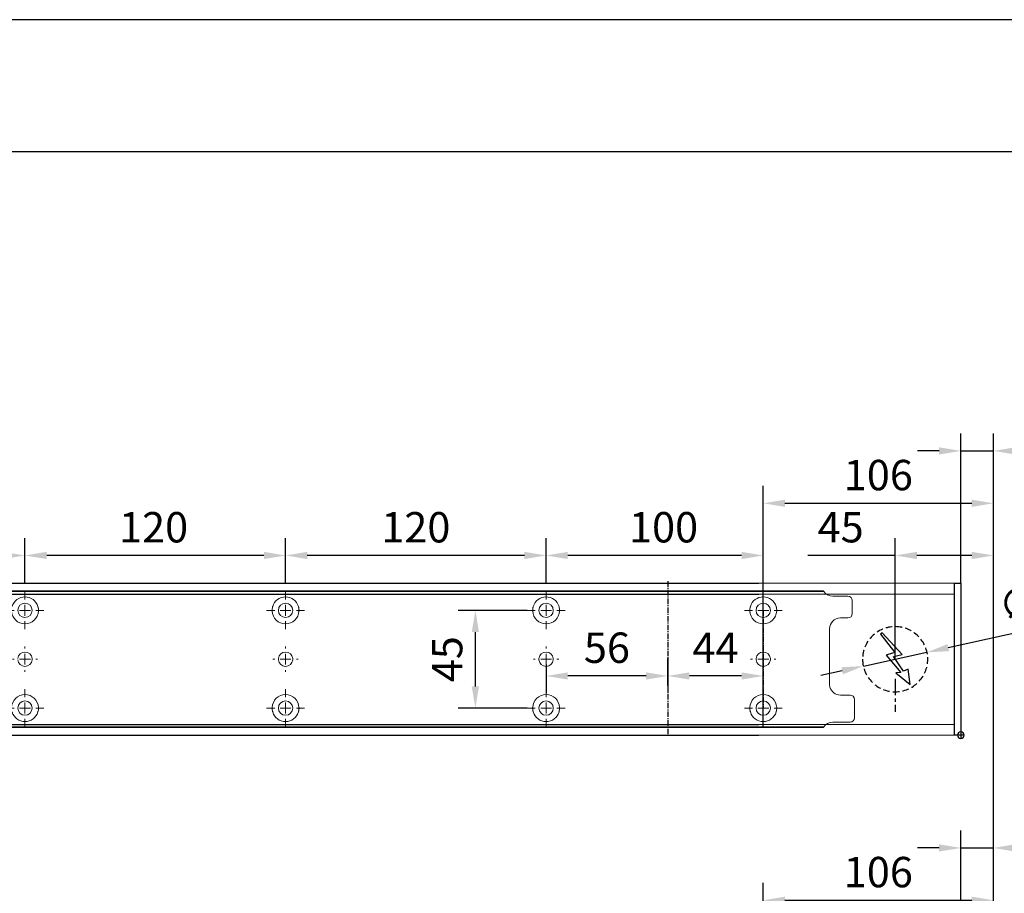
# Model space of a CAD drawing. Units: millimetres. Extents: x 0 to 2700, y 0 to 7994.
# Drawn here: x 1342 to 1795, y 7592 to 7994 of the extents above; entities that cross this region are included whole.
import ezdxf

# ---------------------------------------------------------------- set-up
doc = ezdxf.new("R2010")
doc.units = ezdxf.units.MM
doc.linetypes.add('MITTEX2', pattern=[4, 2.5, -0.5, 0.5, -0.5])
doc.linetypes.add('VERDECKTX2', pattern=[0.75, 0.5, -0.25])
for name, color, linetype in [('01_BLOCKFANG', 2, 'Continuous'), ('02_BEMASSUNG', 4, 'Continuous'), ('03_MITTELLINIE', 1, 'MITTEX2'), ('04_VERDECKT', 1, 'VERDECKTX2'), ('07_BESCHRIFTUNG', 2, 'Continuous')]:
    doc.layers.add(name, color=color, linetype=linetype)
doc.layers.add('AF', color=210, linetype='Continuous', plot=False)
doc.styles.add('Bemassungstext (DORMA)', font='isocpeur.ttf')
doc.dimstyles.new('DORMA_M', dxfattribs={"dimtxt": 3.5, "dimasz": 2.5, "dimexe": 2, "dimexo": 0, "dimgap": 1.5, "dimtad": 1, "dimdec": 8, "dimtxsty": 'Bemassungstext (DORMA)', "dimcen": 0.1, "dimclrt": 256, "dimadec": 8, "dimazin": 2, "dimtfac": 1, "dimtdec": 8, "dimtmove": 0, "dimatfit": 3, "dimfxl": 1, "dimtolj": 1, "dimarcsym": 0})

# ---------------------------------------------------------------- blocks, each defined once
blk = doc.blocks.new('*D169')
at = {"layer": '02_BEMASSUNG', "color": 0, "lineweight": -2, "transparency": 16777216}
for p, q in [((1670.97, 70), (1670.97, 138.94)), ((1685.97, -169), (1685.97, 138.94)), ((1660.97, 130.94), (1650.97, 130.94)), ((1670.97, 130.94), (1685.97, 130.94)), ((1695.97, 130.94), (1731.97, 130.94))]:
    blk.add_line(p, q, dxfattribs=at)
at = {"layer": '02_BEMASSUNG', "color": 0, "transparency": 16777216}
for points in [[(1660.97, 132.61), (1660.97, 129.28), (1670.97, 130.94)], [(1695.97, 132.61), (1695.97, 129.28), (1685.97, 130.94)]]:
    blk.add_solid(points, dxfattribs=at)
at = {"layer": 'Defpoints', "color": 0, "transparency": 16777216}
for p in [(1670.97, 130.94), (1670.97, 70), (1685.97, -169)]:
    blk.add_point(p, dxfattribs=at)
at = {"layer": '02_BEMASSUNG', "transparency": 16777216, "insert": (1718.97, 143.94), "char_height": 14, "attachment_point": 5, "style": 'Bemassungstext (DORMA)'}
blk.add_mtext('\\A1;15', dxfattribs=at)
blk = doc.blocks.new('*D150')
at = {"layer": '02_BEMASSUNG', "color": 0, "lineweight": -2, "transparency": 16777216}
for p, q in [((1579.97, 4.23), (1579.97, 114.82)), ((1685.97, -65.81), (1685.97, 114.82)), ((1589.97, 106.82), (1675.97, 106.82))]:
    blk.add_line(p, q, dxfattribs=at)
at = {"layer": '02_BEMASSUNG', "color": 0, "transparency": 16777216}
for points in [[(1589.97, 108.49), (1589.97, 105.15), (1579.97, 106.82)], [(1675.97, 108.49), (1675.97, 105.15), (1685.97, 106.82)]]:
    blk.add_solid(points, dxfattribs=at)
at = {"layer": 'Defpoints', "color": 0, "transparency": 16777216}
for p in [(1685.97, 106.82), (1579.97, 4.23), (1685.97, -65.81)]:
    blk.add_point(p, dxfattribs=at)
at = {"layer": '02_BEMASSUNG', "transparency": 16777216, "insert": (1632.97, 119.82), "char_height": 14, "attachment_point": 5, "style": 'Bemassungstext (DORMA)'}
blk.add_mtext('\\A1;106', dxfattribs=at)
blk = doc.blocks.new('Blockfang')
at = {"layer": '01_BLOCKFANG'}
for p, q in [((-1.48, 0), (1.48, 0)), ((0, 1.48), (0, -1.48))]:
    blk.add_line(p, q, dxfattribs=at)
blk.add_circle((0, 0), 1.48, dxfattribs=at)
blk = doc.blocks.new('*D201')
at = {"layer": '02_BEMASSUNG', "color": 0, "lineweight": -2, "transparency": 16777216}
for p, q in [((1670.97, 70), (1670.97, 138.94)), ((1685.97, -169), (1685.97, 138.94)), ((1660.97, 130.94), (1650.97, 130.94)), ((1670.97, 130.94), (1685.97, 130.94)), ((1695.97, 130.94), (1731.97, 130.94))]:
    blk.add_line(p, q, dxfattribs=at)
at = {"layer": '02_BEMASSUNG', "color": 0, "transparency": 16777216}
for points in [[(1660.97, 132.61), (1660.97, 129.28), (1670.97, 130.94)], [(1695.97, 132.61), (1695.97, 129.28), (1685.97, 130.94)]]:
    blk.add_solid(points, dxfattribs=at)
at = {"layer": 'Defpoints', "color": 0, "transparency": 16777216}
for p in [(1670.97, 130.94), (1670.97, 70), (1685.97, -169)]:
    blk.add_point(p, dxfattribs=at)
at = {"layer": '02_BEMASSUNG', "transparency": 16777216, "insert": (1718.97, 143.94), "char_height": 14, "attachment_point": 5, "style": 'Bemassungstext (DORMA)'}
blk.add_mtext('\\A1;15', dxfattribs=at)
blk = doc.blocks.new('E-ANSCHLUSS')
at = {"layer": '03_MITTELLINIE', "ltscale": 3}
for p, q in [((0, -9.91), (0, 7.42)), ((0, -27.06), (0, -42.29))]:
    blk.add_line(p, q, dxfattribs=at)
at = {"layer": '04_VERDECKT', "ltscale": 6}
blk.add_circle((0, -18), 15, dxfattribs=at)
at = {"layer": '07_BESCHRIFTUNG'}
blk.add_lwpolyline([(-0.31, -24.32), (-6.97, -29.57), (-5.93, -22.63), (-3.78, -23.54), (0.7, -16.72), (-3.19, -15.89), (5.95, -5.81), (6.8, -6.4), (0.18, -14.9), (1.21, -15.23), (4.14, -16.07), (-2.55, -24.06), (-0.31, -24.32)], dxfattribs=at)
blk = doc.blocks.new('SW_CENTERMARKSYMBOL_2')
at = {"color": 0, "linetype": 'Continuous', "lineweight": 0}
for p, q in [((0, 5), (0, 5.8)), ((-5, 0), (-5.8, 0)), ((0, 0), (-2.5, 0)), ((0, 0), (0, 2.5)), ((0, 0), (0, -2.5)), ((0, 0), (2.5, 0)), ((5, 0), (5.8, 0)), ((0, -5), (0, -5.8))]:
    blk.add_line(p, q, dxfattribs=at)
blk = doc.blocks.new('SW_CENTERMARKSYMBOL_3')
at = {"color": 0, "linetype": 'Continuous', "lineweight": 0}
for p, q in [((0, 5), (0, 8.7)), ((-5, 0), (-8.7, 0)), ((0, 0), (-2.5, 0)), ((0, 0), (0, 2.5)), ((0, 0), (0, -2.5)), ((0, 0), (2.5, 0)), ((5, 0), (8.7, 0)), ((0, -5), (0, -8.7))]:
    blk.add_line(p, q, dxfattribs=at)
blk = doc.blocks.new('SW_CENTERMARKSYMBOL_4')
at = {"color": 0, "linetype": 'Continuous', "lineweight": 0}
for p, q in [((0, 5), (0, 8.7)), ((-5, 0), (-8.7, 0)), ((0, 0), (-2.5, 0)), ((0, 0), (0, 2.5)), ((0, 0), (0, -2.5)), ((0, 0), (2.5, 0)), ((5, 0), (8.7, 0)), ((0, -5), (0, -8.7))]:
    blk.add_line(p, q, dxfattribs=at)
blk = doc.blocks.new('SW_CENTERMARKSYMBOL_5')
at = {"color": 0, "linetype": 'Continuous', "lineweight": 0}
for p, q in [((0, 5), (0, 5.8)), ((-5, 0), (-5.8, 0)), ((0, 0), (-2.5, 0)), ((0, 0), (0, 2.5)), ((0, 0), (0, -2.5)), ((0, 0), (2.5, 0)), ((5, 0), (5.8, 0)), ((0, -5), (0, -5.8))]:
    blk.add_line(p, q, dxfattribs=at)
blk = doc.blocks.new('SW_CENTERMARKSYMBOL_6')
at = {"color": 0, "linetype": 'Continuous', "lineweight": 0}
for p, q in [((0, 5), (0, 8.7)), ((-5, 0), (-8.7, 0)), ((0, 0), (-2.5, 0)), ((0, 0), (0, 2.5)), ((0, 0), (0, -2.5)), ((0, 0), (2.5, 0)), ((5, 0), (8.7, 0)), ((0, -5), (0, -8.7))]:
    blk.add_line(p, q, dxfattribs=at)
blk = doc.blocks.new('SW_CENTERMARKSYMBOL_10')
at = {"color": 0, "linetype": 'Continuous', "lineweight": 0}
for p, q in [((0, 5), (0, 8.7)), ((-5, 0), (-8.7, 0)), ((0, 0), (-2.5, 0)), ((0, 0), (0, 2.5)), ((0, 0), (0, -2.5)), ((0, 0), (2.5, 0)), ((5, 0), (8.7, 0)), ((0, -5), (0, -8.7))]:
    blk.add_line(p, q, dxfattribs=at)
blk = doc.blocks.new('SW_CENTERMARKSYMBOL_11')
at = {"color": 0, "linetype": 'Continuous', "lineweight": 0}
for p, q in [((0, 5), (0, 5.8)), ((-5, 0), (-5.8, 0)), ((0, 0), (-2.5, 0)), ((0, 0), (0, 2.5)), ((0, 0), (0, -2.5)), ((0, 0), (2.5, 0)), ((5, 0), (5.8, 0)), ((0, -5), (0, -5.8))]:
    blk.add_line(p, q, dxfattribs=at)
blk = doc.blocks.new('SW_CENTERMARKSYMBOL_12')
at = {"color": 0, "linetype": 'Continuous', "lineweight": 0}
for p, q in [((0, 5), (0, 8.7)), ((-5, 0), (-8.7, 0)), ((0, 0), (-2.5, 0)), ((0, 0), (0, 2.5)), ((0, 0), (0, -2.5)), ((0, 0), (2.5, 0)), ((5, 0), (8.7, 0)), ((0, -5), (0, -8.7))]:
    blk.add_line(p, q, dxfattribs=at)
blk = doc.blocks.new('SW_CENTERMARKSYMBOL_13')
at = {"color": 0, "linetype": 'Continuous', "lineweight": 0}
for p, q in [((0, 5), (0, 8.7)), ((-5, 0), (-8.7, 0)), ((0, 0), (-2.5, 0)), ((0, 0), (0, 2.5)), ((0, 0), (0, -2.5)), ((0, 0), (2.5, 0)), ((5, 0), (8.7, 0)), ((0, -5), (0, -8.7))]:
    blk.add_line(p, q, dxfattribs=at)
blk = doc.blocks.new('SW_CENTERMARKSYMBOL_14')
at = {"color": 0, "linetype": 'Continuous', "lineweight": 0}
for p, q in [((0, 5), (0, 8.7)), ((-5, 0), (-8.7, 0)), ((0, 0), (-2.5, 0)), ((0, 0), (0, 2.5)), ((0, 0), (0, -2.5)), ((0, 0), (2.5, 0)), ((5, 0), (8.7, 0)), ((0, -5), (0, -8.7))]:
    blk.add_line(p, q, dxfattribs=at)
blk = doc.blocks.new('SW_CENTERMARKSYMBOL_15')
at = {"color": 0, "linetype": 'Continuous', "lineweight": 0}
for p, q in [((0, 5), (0, 5.8)), ((-5, 0), (-5.8, 0)), ((0, 0), (-2.5, 0)), ((0, 0), (0, 2.5)), ((0, 0), (0, -2.5)), ((0, 0), (2.5, 0)), ((5, 0), (5.8, 0)), ((0, -5), (0, -5.8))]:
    blk.add_line(p, q, dxfattribs=at)
blk = doc.blocks.new('*D63')
at = {"layer": '02_BEMASSUNG', "color": 0, "lineweight": -2, "transparency": 16777216}
for p, q in [((379.82, 683.37), (379.82, 704.25)), ((479.82, 683.37), (479.82, 704.25)), ((469.82, 696.25), (389.82, 696.25))]:
    blk.add_line(p, q, dxfattribs=at)
at = {"layer": '02_BEMASSUNG', "color": 0, "transparency": 16777216}
for points in [[(389.82, 697.92), (389.82, 694.59), (379.82, 696.25)], [(469.82, 697.92), (469.82, 694.59), (479.82, 696.25)]]:
    blk.add_solid(points, dxfattribs=at)
at = {"layer": 'Defpoints', "color": 0, "transparency": 16777216}
for p in [(379.82, 696.25), (379.82, 683.37), (479.82, 683.37)]:
    blk.add_point(p, dxfattribs=at)
at = {"layer": '02_BEMASSUNG', "transparency": 16777216, "insert": (433.91, 709.25), "char_height": 14, "attachment_point": 5, "style": 'Bemassungstext (DORMA)'}
blk.add_mtext('\\A1;100', dxfattribs=at)
blk = doc.blocks.new('*D65')
at = {"layer": '02_BEMASSUNG', "color": 0, "lineweight": -2, "transparency": 16777216}
for p, q in [((259.82, 683.37), (259.82, 704.25)), ((379.82, 683.37), (379.82, 704.25)), ((369.82, 696.25), (269.82, 696.25))]:
    blk.add_line(p, q, dxfattribs=at)
at = {"layer": '02_BEMASSUNG', "color": 0, "transparency": 16777216}
for points in [[(269.82, 697.92), (269.82, 694.59), (259.82, 696.25)], [(369.82, 697.92), (369.82, 694.59), (379.82, 696.25)]]:
    blk.add_solid(points, dxfattribs=at)
at = {"layer": 'Defpoints', "color": 0, "transparency": 16777216}
for p in [(259.82, 696.25), (259.82, 683.37), (379.82, 683.37)]:
    blk.add_point(p, dxfattribs=at)
at = {"layer": '02_BEMASSUNG', "transparency": 16777216, "insert": (319.82, 709.25), "char_height": 14, "attachment_point": 5, "style": 'Bemassungstext (DORMA)'}
blk.add_mtext('\\A1;120', dxfattribs=at)
blk = doc.blocks.new('*D67')
at = {"layer": '02_BEMASSUNG', "color": 0, "lineweight": -2, "transparency": 16777216}
for p, q in [((139.82, 683.37), (139.82, 704.25)), ((259.82, 683.37), (259.82, 704.25)), ((249.82, 696.25), (149.82, 696.25))]:
    blk.add_line(p, q, dxfattribs=at)
at = {"layer": '02_BEMASSUNG', "color": 0, "transparency": 16777216}
for points in [[(149.82, 697.92), (149.82, 694.59), (139.82, 696.25)], [(249.82, 697.92), (249.82, 694.59), (259.82, 696.25)]]:
    blk.add_solid(points, dxfattribs=at)
at = {"layer": 'Defpoints', "color": 0, "transparency": 16777216}
for p in [(139.82, 696.25), (139.82, 683.37), (259.82, 683.37)]:
    blk.add_point(p, dxfattribs=at)
at = {"layer": '02_BEMASSUNG', "transparency": 16777216, "insert": (199.05, 709.25), "char_height": 14, "attachment_point": 5, "style": 'Bemassungstext (DORMA)'}
blk.add_mtext('\\A1;120', dxfattribs=at)
blk = doc.blocks.new('*D69')
at = {"layer": '02_BEMASSUNG', "color": 0, "lineweight": -2, "transparency": 16777216}
for p, q in [((19.82, 683.37), (19.82, 704.25)), ((139.82, 683.37), (139.82, 704.25)), ((129.82, 696.25), (29.82, 696.25))]:
    blk.add_line(p, q, dxfattribs=at)
at = {"layer": '02_BEMASSUNG', "color": 0, "transparency": 16777216}
for points in [[(29.82, 697.92), (29.82, 694.59), (19.82, 696.25)], [(129.82, 697.92), (129.82, 694.59), (139.82, 696.25)]]:
    blk.add_solid(points, dxfattribs=at)
at = {"layer": 'Defpoints', "color": 0, "transparency": 16777216}
for p in [(19.82, 696.25), (19.82, 683.37), (139.82, 683.37)]:
    blk.add_point(p, dxfattribs=at)
at = {"layer": '02_BEMASSUNG', "transparency": 16777216, "insert": (80.13, 709.25), "char_height": 14, "attachment_point": 5, "style": 'Bemassungstext (DORMA)'}
blk.add_mtext('\\A1;120', dxfattribs=at)
blk = doc.blocks.new('*D78')
at = {"layer": '02_BEMASSUNG', "color": 0, "lineweight": -2, "transparency": 16777216}
for p, q in [((435.82, 636.39), (435.82, 648.76)), ((479.82, 636.39), (479.82, 648.76)), ((469.82, 640.76), (445.82, 640.76))]:
    blk.add_line(p, q, dxfattribs=at)
at = {"layer": '02_BEMASSUNG', "color": 0, "transparency": 16777216}
for points in [[(445.82, 642.42), (445.82, 639.09), (435.82, 640.76)], [(469.82, 642.42), (469.82, 639.09), (479.82, 640.76)]]:
    blk.add_solid(points, dxfattribs=at)
at = {"layer": 'Defpoints', "color": 0, "transparency": 16777216}
for p in [(435.82, 640.76), (435.82, 636.39), (479.82, 636.39)]:
    blk.add_point(p, dxfattribs=at)
at = {"layer": '02_BEMASSUNG', "transparency": 16777216, "insert": (457.82, 653.76), "char_height": 14, "attachment_point": 5, "style": 'Bemassungstext (DORMA)'}
blk.add_mtext('\\A1;44', dxfattribs=at)
blk = doc.blocks.new('*D79')
at = {"layer": '02_BEMASSUNG', "color": 0, "lineweight": -2, "transparency": 16777216}
for p, q in [((435.82, 649.12), (435.82, 632.76)), ((379.82, 645.97), (379.82, 632.76)), ((425.82, 640.76), (389.82, 640.76))]:
    blk.add_line(p, q, dxfattribs=at)
at = {"layer": '02_BEMASSUNG', "color": 0, "transparency": 16777216}
for points in [[(389.82, 642.42), (389.82, 639.09), (379.82, 640.76)], [(425.82, 642.42), (425.82, 639.09), (435.82, 640.76)]]:
    blk.add_solid(points, dxfattribs=at)
at = {"layer": 'Defpoints', "color": 0, "transparency": 16777216}
for p in [(435.82, 649.12), (379.82, 645.97), (379.82, 640.76)]:
    blk.add_point(p, dxfattribs=at)
at = {"layer": '02_BEMASSUNG', "transparency": 16777216, "insert": (407.82, 653.76), "char_height": 14, "attachment_point": 5, "style": 'Bemassungstext (DORMA)'}
blk.add_mtext('\\A1;56', dxfattribs=at)
blk = doc.blocks.new('*D80')
at = {"layer": '02_BEMASSUNG', "color": 0, "lineweight": -2, "transparency": 16777216}
for p, q in [((371.12, 670.97), (339.24, 670.97)), ((347.24, 635.97), (347.24, 660.97)), ((371.12, 625.97), (339.24, 625.97))]:
    blk.add_line(p, q, dxfattribs=at)
at = {"layer": '02_BEMASSUNG', "color": 0, "transparency": 16777216}
for points in [[(345.57, 660.97), (348.9, 660.97), (347.24, 670.97)], [(345.57, 635.97), (348.9, 635.97), (347.24, 625.97)]]:
    blk.add_solid(points, dxfattribs=at)
at = {"layer": 'Defpoints', "color": 0, "transparency": 16777216}
for p in [(347.24, 670.97), (371.12, 670.97), (371.12, 625.97)]:
    blk.add_point(p, dxfattribs=at)
at = {"layer": '02_BEMASSUNG', "transparency": 16777216, "insert": (334.24, 648.47), "char_height": 14, "attachment_point": 5, "rotation": 90, "style": 'Bemassungstext (DORMA)'}
blk.add_mtext('\\A1;45', dxfattribs=at)
blk = doc.blocks.new('*D186')
at = {"layer": '02_BEMASSUNG', "color": 0, "lineweight": -2, "transparency": 16777216}
for p, q in [((1579.97, 4.23), (1579.97, 114.82)), ((1685.97, -65.81), (1685.97, 114.82)), ((1589.97, 106.82), (1675.97, 106.82))]:
    blk.add_line(p, q, dxfattribs=at)
at = {"layer": '02_BEMASSUNG', "color": 0, "transparency": 16777216}
for points in [[(1589.97, 108.49), (1589.97, 105.15), (1579.97, 106.82)], [(1675.97, 108.49), (1675.97, 105.15), (1685.97, 106.82)]]:
    blk.add_solid(points, dxfattribs=at)
at = {"layer": 'Defpoints', "color": 0, "transparency": 16777216}
for p in [(1685.97, 106.82), (1579.97, 4.23), (1685.97, -65.81)]:
    blk.add_point(p, dxfattribs=at)
at = {"layer": '02_BEMASSUNG', "transparency": 16777216, "insert": (1632.97, 119.82), "char_height": 14, "attachment_point": 5, "style": 'Bemassungstext (DORMA)'}
blk.add_mtext('\\A1;106', dxfattribs=at)
blk = doc.blocks.new('*D212')
at = {"layer": '02_BEMASSUNG', "color": 0, "lineweight": -2, "transparency": 16777216}
for p, q in [((1640.72, 35), (1640.72, 90.79)), ((1685.97, -35.18), (1685.97, 90.79)), ((1640.72, 82.79), (1600.52, 82.79)), ((1675.97, 82.79), (1650.72, 82.79))]:
    blk.add_line(p, q, dxfattribs=at)
at = {"layer": '02_BEMASSUNG', "color": 0, "transparency": 16777216}
for points in [[(1650.72, 84.45), (1650.72, 81.12), (1640.72, 82.79)], [(1675.97, 84.45), (1675.97, 81.12), (1685.97, 82.79)]]:
    blk.add_solid(points, dxfattribs=at)
at = {"layer": 'Defpoints', "color": 0, "transparency": 16777216}
for p in [(1640.72, 82.79), (1640.72, 35), (1685.97, -35.18)]:
    blk.add_point(p, dxfattribs=at)
at = {"layer": '02_BEMASSUNG', "transparency": 16777216, "insert": (1615.62, 95.79), "char_height": 14, "attachment_point": 5, "style": 'Bemassungstext (DORMA)'}
blk.add_mtext('\\A1;45', dxfattribs=at)
blk = doc.blocks.new('*D198')
at = {"layer": '02_BEMASSUNG', "color": 0, "lineweight": -2, "transparency": 16777216}
for p, q in [((1731.4, 54.73), (1665.15, 40.32)), ((1626.07, 31.81), (1655.38, 38.19)), ((1616.29, 29.68), (1606.52, 27.56))]:
    blk.add_line(p, q, dxfattribs=at)
at = {"layer": '02_BEMASSUNG', "color": 0, "transparency": 16777216}
for points in [[(1664.8, 41.94), (1665.51, 38.69), (1655.38, 38.19)], [(1615.94, 31.31), (1616.65, 28.06), (1626.07, 31.81)]]:
    blk.add_solid(points, dxfattribs=at)
at = {"layer": 'Defpoints', "color": 0, "transparency": 16777216}
for p in [(1655.38, 38.19), (1626.07, 31.81)]:
    blk.add_point(p, dxfattribs=at)
at = {"layer": '02_BEMASSUNG', "transparency": 16777216, "insert": (1708.41, 63.04), "char_height": 14, "attachment_point": 5, "rotation": 12.2777, "style": 'Bemassungstext (DORMA)'}
blk.add_mtext('\\A1;∅30', dxfattribs=at)
blk = doc.blocks.new('*U149')
at = {"layer": '02_BEMASSUNG'}
for base, p1, p2, picture, middle in [((1670.97302358, 130.94237599), (1685.97310246, -169.000003), (1670.97302358, 70.0000003), '*D169', (1718.97310246, 130.94237599)), ((1685.97310246, 106.81932415), (1579.97319392, 4.22587175), (1685.97310246, -65.8082924), '*D150', (1632.97314819, 106.81932415))]:
    dim = blk.add_linear_dim(base=base, p1=p1, p2=p2, angle=180, dimstyle='DORMA_M', override={"dimdec": 1}, dxfattribs=at)
    dim.commit()
    dim.dimension.update_dxf_attribs({"geometry": picture, "text_midpoint": middle, "dimtype": 128})
blk = doc.blocks.new('Montageplatte GS DIN R')
at = {"color": 7, "lineweight": 15}
for p, q in [((-111.17922387, 679.96732656), (507.49066507, 679.96732656)), ((-111.17922387, 679.66732521), (507.67832936, 679.66732521)), ((518.82079232, 677.46732522), (511.82079257, 677.46732522)), ((520.8207923, 672.76732576), (520.8207923, 675.46732676)), ((520.8207923, 672.76732576), (520.8207923, 672.46732627)), ((520.8207923, 672.46732627), (520.8207923, 672.16732678)), ((520.8207923, 671.26732644), (520.8207923, 672.16732678)), ((520.8207923, 671.26732644), (520.8207923, 670.96732695)), ((515.32079221, 667.46732545), (518.82079232, 667.46732545)), ((520.8207923, 670.96732695), (520.8207923, 670.6673256)), ((520.8207923, 669.46732577), (520.8207923, 670.6673256)), ((510.32079232, 661.26732573), (510.32079232, 662.46732649)), ((510.32079232, 661.26732573), (510.32079232, 660.96732624)), ((510.32079232, 660.96732624), (510.32079232, 656.46732644)), ((510.32079232, 652.71732629), (510.32079232, 656.46732644)), ((142.26279536, 650.68694133), (142.26064959, 650.68694133)), ((257.37906376, 650.68694133), (257.37879553, 650.68694133)), ((262.26277032, 650.68694133), (262.26065436, 650.68694133)), ((377.37905362, 650.68694133), (377.3788003, 650.68694133)), ((382.26277509, 650.68694133), (382.26065913, 650.68694133)), ((477.37905139, 650.68694133), (477.37880552, 650.68694133)), ((482.26278031, 650.68694133), (482.26066434, 650.68694133)), ((510.32079232, 652.71732629), (510.32079232, 652.067326)), ((510.32079232, 652.067326), (510.32079232, 651.76732604)), ((510.32079232, 651.76732604), (510.32079232, 648.76732607)), ((510.32079232, 648.76732607), (510.32079232, 648.46732606)), ((510.32079232, 648.46732606), (510.32079232, 648.16732604)), ((142.26064959, 646.24771079), (142.26279536, 646.24771079)), ((257.37879553, 646.24771079), (257.37906376, 646.24771079)), ((262.26065436, 646.24771079), (262.26277032, 646.24771079)), ((377.3788003, 646.24771079), (377.37905362, 646.24771079)), ((382.26065913, 646.24771079), (382.26277509, 646.24771079)), ((477.37880552, 646.24771079), (477.37905139, 646.24771079)), ((482.26066434, 646.24771079), (482.26278031, 646.24771079)), ((510.32079232, 648.16732604), (510.32079232, 645.16732608)), ((510.32079232, 645.16732608), (510.32079232, 644.86732612)), ((510.32079232, 644.86732612), (510.32079232, 644.21732583)), ((510.32079232, 644.21732583), (510.32079232, 640.46732568)), ((510.32079232, 636.96732604), (510.32079232, 640.46732568)), ((519.82079225, 631.96732615), (515.32079221, 631.96732615)), ((521.82079235, 626.26732652), (521.82079235, 629.96732582)), ((521.82079235, 625.96732516), (521.82079235, 626.26732652)), ((521.82079235, 625.66732567), (521.82079235, 625.96732516)), ((521.82079235, 624.76732534), (521.82079235, 625.66732567)), ((521.82079235, 624.46732585), (521.82079235, 624.76732534)), ((521.82079235, 624.16732636), (521.82079235, 624.46732585)), ((521.82079235, 621.46732536), (521.82079235, 624.16732636)), ((-111.17922387, 617.2673269), (507.67832936, 617.2673269)), ((-111.17922387, 616.96732555), (507.49066507, 616.96732555)), ((511.82079257, 619.46732689), (519.82079225, 619.46732689))]:
    blk.add_line(p, q, dxfattribs=at)
for centre in [(139.82079235, 670.96732606), (259.82079235, 670.96732606), (379.82079235, 670.96732606), (479.82079235, 670.96732606), (139.82079235, 625.96732606), (259.82079235, 625.96732606), (379.82079235, 625.96732606), (479.82079235, 625.96732606)]:
    blk.add_circle(centre, 3.3, dxfattribs=at)
for centre, radius, start, end in [((139.82079235, 670.96732606), 6.2, 16.8772694386, 163.1227305614), ((259.82079235, 670.96732606), 6.2, 16.8772694386, 163.1227305614), ((379.82079235, 670.96732606), 6.2, 16.8772694386, 163.1227305614), ((479.82079235, 670.96732606), 6.2, 16.8772694386, 163.1227305614), ((511.82079235, 682.46732606), 5, 214.0557977426, 270), ((518.82079235, 675.46732606), 2, 0, 90), ((139.82079235, 670.96732606), 6.2, 14.9552483166, 16.8772694386), ((139.82079235, 670.96732606), 6.2, 11.1599368722, 13.0503049397), ((139.82079235, 670.96732606), 6.2, 2.7734594021, 11.1599368722), ((139.82079235, 670.96732606), 6.2, 0.9241655486, 2.7734594021), ((259.82079235, 670.96732606), 6.2, 177.2265405979, 179.0758344514), ((259.82079235, 670.96732606), 6.2, 168.8400631278, 177.2265405979), ((259.82079235, 670.96732606), 6.2, 166.9496950603, 168.8400631278), ((259.82079235, 670.96732606), 6.2, 163.1227305614, 165.0447516834), ((259.82079235, 670.96732606), 6.2, 14.9552483166, 16.8772694386), ((259.82079235, 670.96732606), 6.2, 11.1599368722, 13.0503049397), ((259.82079235, 670.96732606), 6.2, 2.7734594021, 11.1599368722), ((259.82079235, 670.96732606), 6.2, 0.9241655486, 2.7734594021), ((379.82079235, 670.96732606), 6.2, 177.2265405979, 179.0758344514), ((379.82079235, 670.96732606), 6.2, 168.8400631278, 177.2265405979), ((379.82079235, 670.96732606), 6.2, 166.9496950603, 168.8400631278), ((379.82079235, 670.96732606), 6.2, 163.1227305614, 165.0447516834), ((379.82079235, 670.96732606), 6.2, 14.9552483166, 16.8772694386), ((379.82079235, 670.96732606), 6.2, 11.1599368722, 13.0503049397), ((379.82079235, 670.96732606), 6.2, 2.7734594021, 11.1599368722), ((379.82079235, 670.96732606), 6.2, 0.9241655486, 2.7734594021), ((479.82079235, 670.96732606), 6.2, 177.2265405979, 179.0758344514), ((479.82079235, 670.96732606), 6.2, 168.8400631278, 177.2265405979), ((479.82079235, 670.96732606), 6.2, 166.9496950603, 168.8400631278), ((479.82079235, 670.96732606), 6.2, 163.1227305614, 165.0447516834), ((479.82079235, 670.96732606), 6.2, 14.9552483166, 16.8772694386), ((479.82079235, 670.96732606), 6.2, 11.1599368722, 13.0503049397), ((479.82079235, 670.96732606), 6.2, 2.7734594021, 11.1599368722), ((479.82079235, 670.96732606), 6.2, 0.9241655486, 2.7734594021), ((139.82079235, 670.96732606), 6.2, 182.7734594021, 357.2265405979), ((139.82079235, 670.96732606), 6.2, 357.2265405979, 359.0758344514), ((259.82079235, 670.96732606), 6.2, 180.9241655486, 182.7734594021), ((259.82079235, 670.96732606), 6.2, 182.7734594021, 357.2265405979), ((259.82079235, 670.96732606), 6.2, 357.2265405979, 359.0758344514), ((379.82079235, 670.96732606), 6.2, 180.9241655486, 182.7734594021), ((379.82079235, 670.96732606), 6.2, 182.7734594021, 357.2265405979), ((379.82079235, 670.96732606), 6.2, 357.2265405979, 359.0758344514), ((479.82079235, 670.96732606), 6.2, 180.9241655486, 182.7734594021), ((479.82079235, 670.96732606), 6.2, 182.7734594021, 357.2265405979), ((479.82079235, 670.96732606), 6.2, 357.2265405979, 359.0758344514), ((515.32079235, 662.46732606), 5, 90, 180), ((518.82079235, 669.46732606), 2, 270, 0), ((139.82079235, 648.46732606), 3.3, 90, 174.7840914295), ((139.82079235, 648.46732606), 3.3, 5.2159085705, 90), ((139.82079235, 648.46732606), 3.3, 0, 5.2159085705), ((139.82079235, 648.46732606), 3.3, 354.7840914295, 0), ((259.82079235, 648.46732606), 3.3, 174.7840914295, 180), ((259.82079235, 648.46732606), 3.3, 180, 185.2159085704), ((259.82079235, 648.46732606), 3.3, 90, 174.7840914295), ((259.82079235, 648.46732606), 3.3, 5.2159085705, 90), ((259.82079235, 648.46732606), 3.3, 0, 5.2159085705), ((259.82079235, 648.46732606), 3.3, 354.7840914295, 0), ((379.82079235, 648.46732606), 3.3, 174.7840914295, 180), ((379.82079235, 648.46732606), 3.3, 180, 185.2159085705), ((379.82079235, 648.46732606), 3.3, 90, 174.7840914295), ((379.82079235, 648.46732606), 3.3, 5.2159085705, 90), ((379.82079235, 648.46732606), 3.3, 0, 5.2159085705), ((379.82079235, 648.46732606), 3.3, 354.7840914295, 0), ((479.82079235, 648.46732606), 3.3, 174.7840914295, 180), ((479.82079235, 648.46732606), 3.3, 180, 185.2159085705), ((479.82079235, 648.46732606), 3.3, 90, 174.7840914295), ((479.82079235, 648.46732606), 3.3, 5.2159085705, 90), ((479.82079235, 648.46732606), 3.3, 0, 5.2159085705), ((479.82079235, 648.46732606), 3.3, 354.7840914295, 0), ((139.82079235, 648.46732606), 3.3, 185.2159085704, 270), ((139.82079235, 648.46732606), 3.3, 270, 354.7840914295), ((259.82079235, 648.46732606), 3.3, 185.2159085704, 270), ((259.82079235, 648.46732606), 3.3, 270, 354.7840914295), ((379.82079235, 648.46732606), 3.3, 185.2159085705, 270), ((379.82079235, 648.46732606), 3.3, 270, 354.7840914295), ((479.82079235, 648.46732606), 3.3, 185.2159085705, 270), ((479.82079235, 648.46732606), 3.3, 270, 354.7840914295), ((515.32079235, 636.96732606), 5, 180, 191.6299714921), ((515.32079235, 636.96732606), 5, 195.0700621449, 270), ((139.82079235, 625.96732606), 6.2, 2.7734594021, 177.2265405979), ((259.82079235, 625.96732606), 6.2, 2.7734594021, 177.2265405979), ((379.82079235, 625.96732606), 6.2, 2.7734594021, 177.2265405979), ((479.82079235, 625.96732606), 6.2, 2.7734594021, 177.2265405979), ((519.82079235, 629.96732606), 2, 0, 90), ((139.82079235, 625.96732606), 6.2, 0.9241655486, 2.7734594021), ((139.82079235, 625.96732606), 6.2, 357.2265405979, 359.0758344514), ((259.82079235, 625.96732606), 6.2, 177.2265405979, 179.0758344514), ((259.82079235, 625.96732606), 6.2, 180.9241655486, 182.7734594021), ((259.82079235, 625.96732606), 6.2, 0.9241655486, 2.7734594021), ((259.82079235, 625.96732606), 6.2, 357.2265405979, 359.0758344514), ((379.82079235, 625.96732606), 6.2, 177.2265405979, 179.0758344514), ((379.82079235, 625.96732606), 6.2, 180.9241655486, 182.7734594021), ((379.82079235, 625.96732606), 6.2, 0.9241655486, 2.7734594021), ((379.82079235, 625.96732606), 6.2, 357.2265405979, 359.0758344514), ((479.82079235, 625.96732606), 6.2, 177.2265405979, 179.0758344514), ((479.82079235, 625.96732606), 6.2, 180.9241655486, 182.7734594021), ((479.82079235, 625.96732606), 6.2, 0.9241655486, 2.7734594021), ((479.82079235, 625.96732606), 6.2, 357.2265405979, 359.0758344514), ((139.82079235, 625.96732606), 6.2, 196.8772694386, 343.1227305614), ((139.82079235, 625.96732606), 6.2, 343.1227305614, 345.0447516834), ((139.82079235, 625.96732606), 6.2, 346.9496950603, 348.8400631278), ((139.82079235, 625.96732606), 6.2, 348.8400631278, 357.2265405979), ((259.82079235, 625.96732606), 6.2, 182.7734594021, 191.1599368722), ((259.82079235, 625.96732606), 6.2, 191.1599368722, 193.0503049397), ((259.82079235, 625.96732606), 6.2, 194.9552483166, 196.8772694386), ((259.82079235, 625.96732606), 6.2, 196.8772694386, 343.1227305614), ((259.82079235, 625.96732606), 6.2, 343.1227305614, 345.0447516834), ((259.82079235, 625.96732606), 6.2, 346.9496950603, 348.8400631278), ((259.82079235, 625.96732606), 6.2, 348.8400631278, 357.2265405979), ((379.82079235, 625.96732606), 6.2, 182.7734594021, 191.1599368722), ((379.82079235, 625.96732606), 6.2, 191.1599368722, 193.0503049397), ((379.82079235, 625.96732606), 6.2, 194.9552483166, 196.8772694386), ((379.82079235, 625.96732606), 6.2, 196.8772694386, 343.1227305614), ((379.82079235, 625.96732606), 6.2, 343.1227305614, 345.0447516834), ((379.82079235, 625.96732606), 6.2, 346.9496950603, 348.8400631278), ((379.82079235, 625.96732606), 6.2, 348.8400631278, 357.2265405979), ((479.82079235, 625.96732606), 6.2, 182.7734594021, 191.1599368722), ((479.82079235, 625.96732606), 6.2, 191.1599368722, 193.0503049397), ((479.82079235, 625.96732606), 6.2, 194.9552483166, 196.8772694386), ((479.82079235, 625.96732606), 6.2, 196.8772694386, 343.1227305614), ((479.82079235, 625.96732606), 6.2, 343.1227305614, 345.0447516834), ((479.82079235, 625.96732606), 6.2, 346.9496950603, 348.8400631278), ((479.82079235, 625.96732606), 6.2, 348.8400631278, 357.2265405979), ((519.82079235, 621.46732606), 2, 270, 0), ((511.82079235, 614.46732606), 5, 90, 145.9442022574)]:
    blk.add_arc(centre, radius, start, end, dxfattribs=at)
for points in [[(507.67832931, 679.66732606), (507.62984978, 679.73904915), (507.58404813, 679.81127005), (507.51330103, 679.92761079), (507.49066533, 679.96732606), (507.49066533, 679.96732606)], [(510.42181286, 635.96732606), (510.42181286, 635.96732606), (510.42847454, 635.93364519), (510.45339358, 635.82203184), (510.47186392, 635.74489173), (510.49274927, 635.66732606)], [(507.49066533, 616.96732606), (507.49066533, 616.96732606), (507.51331674, 617.0070603), (507.58375971, 617.1229146), (507.62993715, 617.19573223), (507.67832931, 617.26732606)]]:
    blk.add_open_spline(points, degree=3, knots=[0, 0, 0, 0, 0.5, 0.5, 1, 1, 1, 1], dxfattribs=at)
for points, degree in [([(145.73349055, 672.46732606), (145.75938441, 672.50060923), (145.7851478, 672.53394331), (145.810784, 672.56732606)], 3), ([(145.8606599, 672.36732606), (145.8185186, 672.40081656), (145.77613057, 672.43415269), (145.73349055, 672.46732606)], 3), ([(253.90810648, 672.46732627), (253.78091016, 672.36732644)], 1), ([(253.83079925, 672.5673261), (253.90810648, 672.46732627)], 1), ([(265.73348919, 672.46732627), (265.81079641, 672.5673261)], 1), ([(265.8606599, 672.36732606), (265.8185186, 672.40081656), (265.77613057, 672.43415269), (265.73349055, 672.46732606)], 3), ([(373.90809415, 672.46732606), (373.86545413, 672.43415269), (373.82306609, 672.40081656), (373.7809248, 672.36732606)], 3), ([(373.83080069, 672.56732606), (373.8564369, 672.53394331), (373.88220029, 672.50060923), (373.90809415, 672.46732606)], 3), ([(385.73349055, 672.46732606), (385.75938441, 672.50060923), (385.7851478, 672.53394331), (385.810784, 672.56732606)], 3), ([(385.8606599, 672.36732606), (385.8185186, 672.40081656), (385.77613057, 672.43415269), (385.73349055, 672.46732606)], 3), ([(473.90809415, 672.46732606), (473.86545413, 672.43415269), (473.82306609, 672.40081656), (473.7809248, 672.36732606)], 3), ([(473.83080069, 672.56732606), (473.8564369, 672.53394331), (473.88220029, 672.50060923), (473.90809415, 672.46732606)], 3), ([(485.73349055, 672.46732606), (485.75938441, 672.50060923), (485.7851478, 672.53394331), (485.810784, 672.56732606)], 3), ([(485.8606599, 672.36732606), (485.8185186, 672.40081656), (485.77613057, 672.43415269), (485.73349055, 672.46732606)], 3), ([(145.92079235, 670.96732606), (145.9540351, 671.00056881), (145.98709694, 671.03390236), (146.01998225, 671.0673224)], 3), ([(146.01998227, 670.86732969), (145.98709696, 670.90074974), (145.95403511, 670.9340833), (145.92079235, 670.96732606)], 3), ([(253.72079235, 670.96732606), (253.68754698, 670.93408069), (253.65448255, 670.90074451), (253.62159468, 670.86732182)], 3), ([(253.62159471, 671.06733027), (253.65448256, 671.03390759), (253.68754699, 671.00057142), (253.72079235, 670.96732606)], 3), ([(265.92079235, 670.96732606), (265.95403631, 671.00057002), (265.98709935, 671.03390479), (266.01998584, 671.06732606)], 3), ([(266.01998584, 670.86732606), (265.98709935, 670.90074732), (265.95403631, 670.93408209), (265.92079235, 670.96732606)], 3), ([(373.62159885, 671.06732606), (373.65448534, 671.03390479), (373.68754838, 671.00057002), (373.72079235, 670.96732606)], 3), ([(373.72079235, 670.96732606), (373.68754838, 670.93408209), (373.65448534, 670.90074732), (373.62159885, 670.86732606)], 3), ([(385.92079235, 670.96732606), (385.95403631, 671.00057002), (385.98709935, 671.03390479), (386.01998584, 671.06732606)], 3), ([(386.01998584, 670.86732606), (385.98709935, 670.90074732), (385.95403631, 670.93408209), (385.92079235, 670.96732606)], 3), ([(473.62159885, 671.06732606), (473.65448534, 671.03390479), (473.68754838, 671.00057002), (473.72079235, 670.96732606)], 3), ([(473.72079235, 670.96732606), (473.68754838, 670.93408209), (473.65448534, 670.90074732), (473.62159885, 670.86732606)], 3), ([(485.92079235, 670.96732606), (485.95403631, 671.00057002), (485.98709935, 671.03390479), (486.01998584, 671.06732606)], 3), ([(486.01998584, 670.86732606), (485.98709935, 670.90074732), (485.95403631, 670.93408209), (485.92079235, 670.96732606)], 3), ([(146.01998227, 626.06732243), (145.98709696, 626.03390238), (145.95403511, 626.00056882), (145.92079235, 625.96732606)], 3), ([(145.92079235, 625.96732606), (145.9540351, 625.93408331), (145.98709694, 625.90074975), (146.01998225, 625.86732971)], 3), ([(253.72079235, 625.96732606), (253.68754698, 626.00057143), (253.65448255, 626.03390761), (253.62159468, 626.0673303)], 3), ([(253.62159471, 625.86732185), (253.65448256, 625.90074452), (253.68754699, 625.9340807), (253.72079235, 625.96732606)], 3), ([(266.01998584, 626.06732606), (265.98709935, 626.03390479), (265.95403631, 626.00057002), (265.92079235, 625.96732606)], 3), ([(265.92079235, 625.96732606), (265.95403631, 625.93408209), (265.98709935, 625.90074732), (266.01998584, 625.86732606)], 3), ([(373.72079235, 625.96732606), (373.68754838, 626.00057002), (373.65448534, 626.03390479), (373.62159885, 626.06732606)], 3), ([(373.62159885, 625.86732606), (373.65448534, 625.90074732), (373.68754838, 625.93408209), (373.72079235, 625.96732606)], 3), ([(386.01998584, 626.06732606), (385.98709935, 626.03390479), (385.95403631, 626.00057002), (385.92079235, 625.96732606)], 3), ([(385.92079235, 625.96732606), (385.95403631, 625.93408209), (385.98709935, 625.90074732), (386.01998584, 625.86732606)], 3), ([(473.72079235, 625.96732606), (473.68754838, 626.00057002), (473.65448534, 626.03390479), (473.62159885, 626.06732606)], 3), ([(473.62159885, 625.86732606), (473.65448534, 625.90074732), (473.68754838, 625.93408209), (473.72079235, 625.96732606)], 3), ([(486.01998584, 626.06732606), (485.98709935, 626.03390479), (485.95403631, 626.00057002), (485.92079235, 625.96732606)], 3), ([(485.92079235, 625.96732606), (485.95403631, 625.93408209), (485.98709935, 625.90074732), (486.01998584, 625.86732606)], 3), ([(145.8606599, 624.56732606), (145.8185186, 624.53383556), (145.77613057, 624.50049942), (145.73349055, 624.46732606)], 3), ([(145.73349055, 624.46732606), (145.75938441, 624.43404289), (145.7851478, 624.40070881), (145.810784, 624.36732606)], 3), ([(253.90810648, 624.46732585), (253.78091016, 624.56732568)], 1), ([(253.83079925, 624.36732602), (253.90810648, 624.46732585)], 1), ([(265.73348919, 624.46732585), (265.81079641, 624.36732602)], 1), ([(265.8606599, 624.56732606), (265.8185186, 624.53383556), (265.77613057, 624.50049942), (265.73349055, 624.46732606)], 3), ([(373.90809415, 624.46732606), (373.86545413, 624.50049942), (373.82306609, 624.53383556), (373.7809248, 624.56732606)], 3), ([(373.83080069, 624.36732606), (373.8564369, 624.40070881), (373.88220029, 624.43404289), (373.90809415, 624.46732606)], 3), ([(385.8606599, 624.56732606), (385.8185186, 624.53383556), (385.77613057, 624.50049942), (385.73349055, 624.46732606)], 3), ([(385.73349055, 624.46732606), (385.75938441, 624.43404289), (385.7851478, 624.40070881), (385.810784, 624.36732606)], 3), ([(473.90809415, 624.46732606), (473.86545413, 624.50049942), (473.82306609, 624.53383556), (473.7809248, 624.56732606)], 3), ([(473.83080069, 624.36732606), (473.8564369, 624.40070881), (473.88220029, 624.43404289), (473.90809415, 624.46732606)], 3), ([(485.8606599, 624.56732606), (485.8185186, 624.53383556), (485.77613057, 624.50049942), (485.73349055, 624.46732606)], 3), ([(485.73349055, 624.46732606), (485.75938441, 624.43404289), (485.7851478, 624.40070881), (485.810784, 624.36732606)], 3)]:
    blk.add_open_spline(points, degree=degree, dxfattribs=at)
at = {"layer": '03_MITTELLINIE'}
for p, q in [((435.82059235, 684.3577986), (435.82059235, 613.89001943)), ((479.82079235, 670.96732606), (479.82079235, 625.96732606))]:
    blk.add_line(p, q, dxfattribs=at)
at = {"layer": '01_BLOCKFANG', "xscale": -1}
blk.add_blockref('Blockfang', (570.82070644, 613.46732591), dxfattribs=at)
at = {"layer": '03_MITTELLINIE', "xscale": -1}
for name, p in [('SW_CENTERMARKSYMBOL_13', (139.82079235, 670.96732606)), ('SW_CENTERMARKSYMBOL_10', (259.82079235, 670.96732606)), ('SW_CENTERMARKSYMBOL_4', (379.82079235, 670.96732606)), ('SW_CENTERMARKSYMBOL_3', (479.82079235, 670.96732606)), ('SW_CENTERMARKSYMBOL_15', (139.82079235, 648.46732606)), ('SW_CENTERMARKSYMBOL_11', (259.82079235, 648.46732606)), ('SW_CENTERMARKSYMBOL_5', (379.82079235, 648.46732606)), ('SW_CENTERMARKSYMBOL_2', (479.82079235, 648.46732606)), ('SW_CENTERMARKSYMBOL_14', (139.82079235, 625.96732606)), ('SW_CENTERMARKSYMBOL_12', (259.82079235, 625.96732606)), ('SW_CENTERMARKSYMBOL_6', (379.82079235, 625.96732606)), ('SW_CENTERMARKSYMBOL_3', (479.82079235, 625.96732606))]:
    blk.add_blockref(name, p, dxfattribs=at)
at = {"layer": '07_BESCHRIFTUNG', "xscale": -1}
blk.add_blockref('E-ANSCHLUSS', (540.57046697, 666.46732606), dxfattribs=at)
at = {"layer": '02_BEMASSUNG'}
for base, p1, p2, picture, middle in [((19.8207923472, 696.2531473195), (139.8207923472, 683.367326058), (19.8207923472, 683.367326058), '*D69', (80.1286664371, 696.2531473195)), ((139.8207923472, 696.2531473195), (259.8207923472, 683.367326058), (139.8207923472, 683.367326058), '*D67', (199.0470657651, 696.2531473195)), ((259.8207923472, 696.2531473195), (379.8207923472, 683.367326058), (259.8207923472, 683.367326058), '*D65', (319.8207923472, 696.2531473195)), ((379.8207923472, 696.2531473195), (479.8207923472, 683.367326058), (379.8207923472, 683.367326058), '*D63', (433.9133160339, 696.2531473195))]:
    dim = blk.add_linear_dim(base=base, p1=p1, p2=p2, angle=180, dimstyle='DORMA_M', dxfattribs=at)
    dim.commit()
    dim.dimension.update_dxf_attribs({"geometry": picture, "text_midpoint": middle, "dimtype": 128})
dim = blk.add_linear_dim(base=(347.2376380232, 670.967326058), p1=(371.1207923472, 625.967326058), p2=(371.1207923472, 670.967326058), angle=90, dimstyle='DORMA_M', dxfattribs=at)
dim.commit()
dim.dimension.update_dxf_attribs({"geometry": '*D80', "text_midpoint": (334.2376380232, 648.467326058)})
for base, p1, p2, picture, middle in [((379.82079235, 640.7550963), (435.82059235, 649.12390902), (379.82079235, 645.96732606), '*D79', (407.82069235, 653.7550963)), ((435.82059235, 640.7550963), (479.82079235, 636.38686851), (435.82059235, 636.38686851), '*D78', (457.82069235, 653.7550963))]:
    dim = blk.add_linear_dim(base=base, p1=p1, p2=p2, angle=180, dimstyle='DORMA_M', override={"dimdec": 0}, dxfattribs=at)
    dim.commit()
    dim.dimension.update_dxf_attribs({"geometry": picture, "text_midpoint": middle})
blk = doc.blocks.new('*U181')
at = {"color": 7, "linetype": 'Continuous', "lineweight": 15}
for p, q in [((754.48651174, 70.0000003), (1667.97302348, 70.0000003)), ((754.48651174, 70.0000003), (1577.97302348, 70.0000003)), ((1667.97302348, 5.00000082), (1667.97302348, 64.99999948)), ((754.48651174, 0), (1667.97302348, 0)), ((754.48651174, 0), (1577.97302348, 0))]:
    blk.add_line(p, q, dxfattribs=at)
at = {"color": 7}
for p, q in [((996.47302348, 70.0000003), (1577.97302348, 70.0000003)), ((996.47302348, 64.99999948), (1577.97302348, 64.99999948)), ((996.47302348, 5.00000082), (1577.97302348, 5.00000082)), ((996.47302348, 0), (1577.97302348, 0))]:
    blk.add_line(p, q, dxfattribs=at)
at = {"color": 7, "linetype": 'Continuous', "lineweight": 0}
for p, q in [((754.48651174, 64.99999948), (1667.97302348, 64.99999948)), ((754.48651174, 64.99999948), (1577.97302348, 64.99999948)), ((754.48651174, 5.00000082), (1667.97302348, 5.00000082)), ((754.48651174, 5.00000082), (1577.97302348, 5.00000082))]:
    blk.add_line(p, q, dxfattribs=at)
at = {"color": 7, "lineweight": 15}
for p, q in [((988.97309318, 66.50000066), (1517.64298211, 66.50000066)), ((988.97309318, 66.1999993), (1517.8306464, 66.1999993)), ((988.97309318, 3.800001), (1517.8306464, 3.800001)), ((988.97309318, 3.49999964), (1517.64298211, 3.49999964))]:
    blk.add_line(p, q, dxfattribs=at)
at = {"color": 7}
blk.add_lwpolyline([(1670.97302348, 0), (1667.97302348, 0), (1667.97302348, 70.0000003), (1670.97302348, 70.0000003)], close=True, dxfattribs=at)
blk.add_blockref('Montageplatte GS DIN R', (1100.15231704, -613.46732591))
at = {"layer": '01_BLOCKFANG', "xscale": -1}
blk.add_blockref('Blockfang', (1670.97302348, 0), dxfattribs=at)
blk.add_blockref('Blockfang', (1670.97302348, 0), dxfattribs=at)
at = {"layer": '02_BEMASSUNG'}
for base, p1, p2, override, picture, middle in [((1670.97302358, 130.94237599), (1685.97310246, -169.000003), (1670.97302358, 70.0000003), {"dimdec": 1}, '*D201', (1718.97310246, 130.94237599)), ((1685.97301793, 106.81932415), (1579.97310939, 4.22587175), (1685.97301793, -65.8082924), {"dimdec": 1}, '*D186', (1632.97306366, 106.81932415)), ((1640.72278402, 82.78582141), (1685.97301803, -35.18067585), (1640.72278402, 35.00000015), {"dimdec": 0}, '*D212', (1615.62278402, 82.78582141))]:
    dim = blk.add_linear_dim(base=base, p1=p1, p2=p2, angle=180, dimstyle='DORMA_M', override=override, dxfattribs=at)
    dim.commit()
    dim.dimension.update_dxf_attribs({"geometry": picture, "text_midpoint": middle, "dimtype": 128})
dim = blk.add_diameter_dim_2p(p1=(1626.0658595161, 31.810241347), p2=(1655.3797087198, 38.1897589512), dimstyle='DORMA_M', override={"dimcen": 0}, dxfattribs=at)
dim.commit()
dim.dimension.update_dxf_attribs({"geometry": '*D198', "text_midpoint": (1711.1779878442, 50.3330329881), "dimtype": 131})

msp = doc.modelspace()

# ---------------------------------------------------------------- linework, layer by layer
msp.add_line((35.77074917, 7933.44971094), (2661.60593391, 7933.44971094))
at = {"layer": 'AF'}
msp.add_lwpolyline([(0, 6661.83506281), (2700.08644393, 6661.83506281), (2700.08644393, 7994.20207537), (0, 7994.20207537)], close=True, dxfattribs=at)

# ---------------------------------------------------------------- block references
for name, p in [('*U181', (104.06455717, 7664.64142147)), ('*U149', (104.06455717, 7481.77413521))]:
    msp.add_blockref(name, p)

doc.saveas('drawing.dxf')
